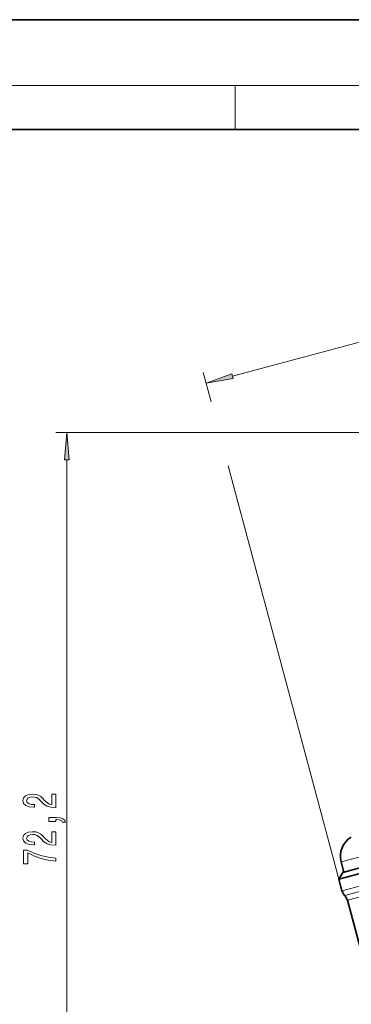
# Model space of a CAD drawing. Extents: x 0 to 210, y 0 to 297.
# Drawn here: x 45 to 76, y 207 to 297 of the extents above; entities that cross this region are included whole.
import ezdxf

# ---------------------------------------------------------------- set-up
doc = ezdxf.new("R2010")
doc.units = 0

msp = doc.modelspace()

# ---------------------------------------------------------------- linework, layer by layer
at = {"color": 7, "lineweight": 35}
for p, q in [((210, 297), (0, 297)), ((200, 287), (20, 287)), ((74.891, 219.378), (74.643, 220.302)), ((77.467, 220.069), (74.794, 219.353)), ((77.172, 219.472), (74.441, 218.74)), ((74.794, 219.353), (74.441, 218.74)), ((74.441, 218.74), (74.724, 217.684)), ((75.216, 216.814), (77.038, 210.012))]:
    msp.add_line(p, q, dxfattribs=at)
at = {"color": 7, "lineweight": 13}
for p, q in [((16, 291), (204, 291)), ((65, 287), (65, 291)), ((64.748, 264.536), (104.563, 275.204)), ((62.793, 262.208), (62.084, 264.857)), ((99.131, 259.414), (48.654, 259.414)), ((49.654, 189.688), (49.654, 256.924)), ((74.441, 218.74), (64.358, 256.368)), ((106.796, 228.917), (74.643, 220.302)), ((74.724, 217.684), (116.618, 228.91)), ((74.97, 217.249), (116.637, 228.414)), ((75.216, 216.814), (116.657, 227.918))]:
    msp.add_line(p, q, dxfattribs=at)
for points in [[(64.692, 264.746), (62.342, 263.891), (64.804, 264.325)], [(49.872, 256.924), (49.654, 259.414), (49.436, 256.924)], [(48.654, 225.24), (48.654, 226.477), (48.282, 226.477), (48.282, 225.499), (48.079, 225.554), (47.91, 225.647), (47.603, 225.935), (47.474, 226.088), (47.288, 226.259), (47.072, 226.381), (46.817, 226.451), (46.527, 226.477), (46.164, 226.433), (45.879, 226.311), (45.697, 226.124), (45.632, 225.883), (45.706, 225.634), (45.909, 225.445), (46.233, 225.323), (46.661, 225.282), (46.721, 225.282), (46.721, 225.518), (46.687, 225.518), (46.393, 225.541), (46.177, 225.611), (46.038, 225.722), (45.991, 225.87), (46.034, 226.021), (46.142, 226.132), (46.311, 226.205), (46.523, 226.231), (46.721, 226.213), (46.89, 226.163), (47.037, 226.08), (47.167, 225.966), (47.305, 225.813), (47.573, 225.559), (47.858, 225.38), (48.204, 225.274), (48.641, 225.24)], [(48.654, 223.983), (48.654, 224.156), (48.736, 224.156), (48.943, 224.143), (49.09, 224.102), (49.185, 224.029), (49.233, 223.92), (49.527, 223.92), (49.458, 224.099), (49.298, 224.232), (49.043, 224.312), (48.701, 224.34), (48.005, 224.34), (48.005, 223.983)], [(48.654, 221.817), (48.654, 223.054), (48.282, 223.054), (48.282, 222.077), (48.079, 222.131), (47.91, 222.224), (47.603, 222.512), (47.474, 222.665), (47.288, 222.837), (47.072, 222.958), (46.817, 223.029), (46.527, 223.054), (46.164, 223.01), (45.879, 222.888), (45.697, 222.702), (45.632, 222.461), (45.706, 222.212), (45.909, 222.022), (46.233, 221.9), (46.661, 221.859), (46.721, 221.859), (46.721, 222.095), (46.687, 222.095), (46.393, 222.118), (46.177, 222.188), (46.038, 222.3), (45.991, 222.448), (46.034, 222.598), (46.142, 222.71), (46.311, 222.782), (46.523, 222.808), (46.721, 222.79), (46.89, 222.741), (47.037, 222.658), (47.167, 222.544), (47.305, 222.39), (47.573, 222.136), (47.858, 221.957), (48.204, 221.851), (48.641, 221.817)], [(48.654, 220.378), (48.654, 220.64), (47.94, 220.726), (47.275, 220.876), (46.657, 221.089), (46.077, 221.366), (45.719, 221.366), (45.719, 220.132), (46.112, 220.132), (46.112, 221.117), (46.696, 220.832), (47.305, 220.617), (47.953, 220.466)]]:
    msp.add_lwpolyline(points, close=True, dxfattribs=at)
at = {"color": 7, "lineweight": 35}
for centre, radius, start, end in [((76.575, 220.819), 2, 120, 195.00001), ((75.689, 217.943), 1, 195.00001, 223.95502), ((74.25, 216.555), 1, 15, 43.95502)]:
    msp.add_arc(centre, radius, start, end, dxfattribs=at)
at = {"color": 7, "lineweight": 13}
for points in [[(64.692, 264.746), (62.342, 263.891), (64.692, 264.746), (64.804, 264.325)], [(49.872, 256.924), (49.654, 259.414), (49.872, 256.924), (49.436, 256.924)]]:
    msp.add_solid(points, dxfattribs=at)

doc.saveas('drawing.dxf')
